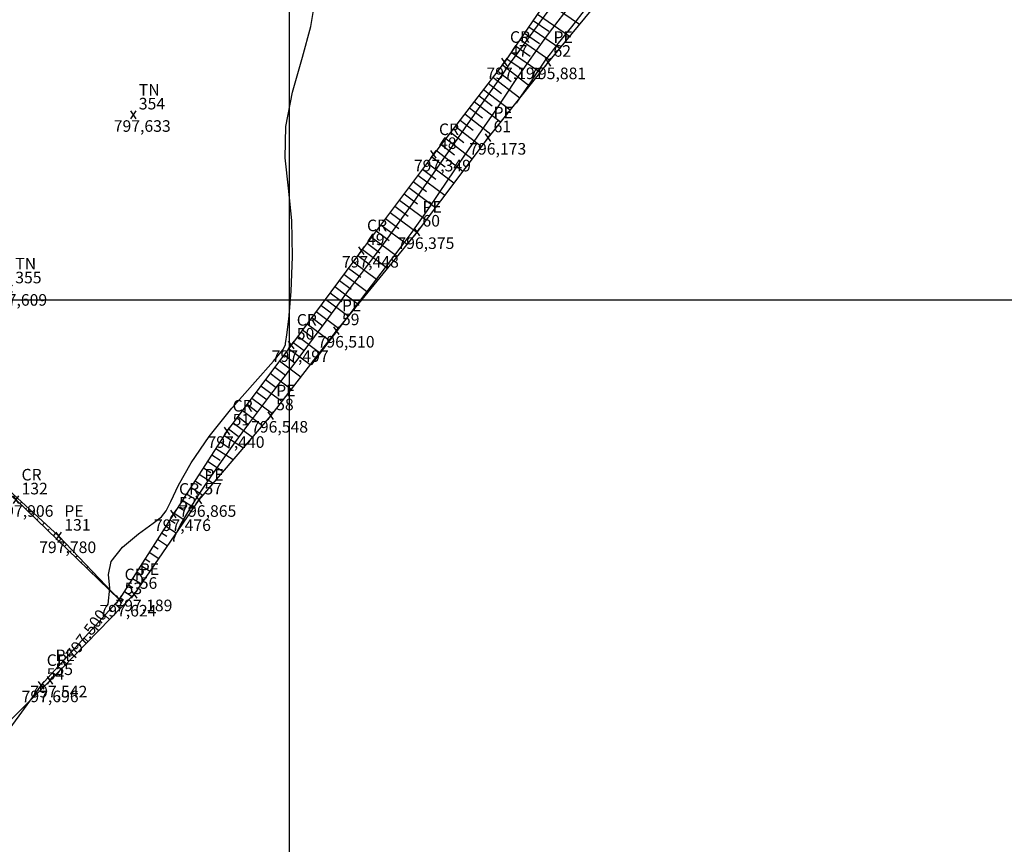
# Model space of a CAD drawing. Units: feet. Extents: x 412787 to 413189, y 7539159 to 7539476.
# Drawn here: x 413033 to 413096, y 7539265 to 7539318 of the extents above; entities that cross this region are included whole.
import ezdxf

# ---------------------------------------------------------------- set-up
doc = ezdxf.new("R2010")
doc.units = ezdxf.units.FT
doc.header["$MEASUREMENT"] = 0
doc.linetypes.add('CONTINUO', pattern=[0])
for name, color, linetype in [('_CR', 1, 'CONTINUO'), ('_PE', 2, 'CONTINUO'), ('_TN', 7, 'CONTINUO'), ('CR', 1, 'CONTINUO'), ('CurvasTG', 7, 'CONTINUO'), ('P01', 1, 'Continuous'), ('PE', 2, 'CONTINUO')]:
    doc.layers.add(name, color=color, linetype=linetype)
doc.styles.add('SIMPLEX', font='simplex', dxfattribs={"height": 0.2})

# ---------------------------------------------------------------- blocks, each defined once
blk = doc.blocks.new('SIMB_XIS')
at = {"color": 0, "linetype": 'Continuous', "flags": 128}
for points in [[(-0.175, -0.25), (0.175, 0.25)], [(0.175, -0.25), (-0.175, 0.25)]]:
    blk.add_lwpolyline(points, dxfattribs=at)
for tag in ['cota:', 'desc:', 'pto:']:
    blk.add_attdef(tag, (0, 0), '', height=1)
blk = doc.blocks.new('54557E6E93A405718D0B4')
at = {"layer": 'PE', "color": 7, "linetype": 'CONTINUO', "flags": 128}
for points in [[(-25.399, -28.217), (-23.248, -29.69)], [(-25.964, -29.042), (-23.886, -30.465)], [(-26.529, -29.867), (-24.524, -31.241)], [(-26.246, -29.455), (-25.226, -30.154)], [(-26.812, -30.28), (-25.827, -30.954)], [(-27.377, -31.105), (-26.426, -31.756)], [(-27.094, -30.692), (-25.161, -32.016)], [(-27.659, -31.517), (-25.787, -32.799)], [(-28.235, -32.335), (-26.487, -33.68)], [(-27.942, -31.93), (-27.02, -32.561)], [(-28.844, -33.127), (-27.109, -34.463)], [(-28.54, -32.731), (-27.669, -33.401)], [(-29.149, -33.523), (-28.285, -34.189)], [(-29.759, -34.316), (-28.9, -34.977)], [(-29.454, -33.92), (-27.731, -35.246)], [(-30.064, -34.712), (-28.353, -36.029)], [(-30.674, -35.505), (-28.975, -36.812)], [(-30.369, -35.108), (-29.516, -35.765)], [(-31.284, -36.297), (-29.583, -37.606)], [(-30.979, -35.901), (-30.13, -36.554)], [(-31.589, -36.693), (-30.736, -37.35)], [(-32.199, -37.486), (-31.342, -38.145)], [(-31.894, -37.09), (-30.185, -38.405)], [(-32.504, -37.882), (-30.787, -39.204)], [(-33.106, -38.68), (-31.371, -39.979)], [(-32.807, -38.28), (-31.939, -38.93)], [(-33.706, -39.481), (-31.973, -40.778)], [(-33.406, -39.08), (-32.539, -39.729)], [(-34.006, -39.881), (-33.14, -40.529)], [(-34.605, -40.681), (-33.741, -41.328)], [(-34.305, -40.281), (-32.575, -41.576)], [(-34.905, -41.081), (-33.177, -42.375)], [(-35.504, -41.882), (-33.78, -43.173)], [(-35.204, -41.482), (-34.341, -42.128)], [(-36.104, -42.682), (-34.413, -43.948)], [(-35.804, -42.282), (-34.95, -42.921)], [(-36.403, -43.082), (-35.567, -43.709)], [(-37.003, -43.883), (-36.183, -44.497)], [(-36.703, -43.483), (-35.046, -44.723)], [(-37.302, -44.283), (-35.68, -45.498)], [(-37.899, -45.085), (-36.309, -46.269)], [(-37.601, -44.684), (-36.797, -45.283)], [(-38.496, -45.888), (-36.942, -47.044)], [(-38.198, -45.486), (-37.412, -46.071)], [(-38.795, -46.289), (-38.027, -46.86)], [(-39.392, -47.091), (-38.642, -47.649)], [(-39.093, -46.69), (-37.575, -47.819)], [(-39.69, -47.492), (-38.208, -48.595)], [(-40.287, -48.295), (-38.841, -49.37)], [(-39.988, -47.894), (-39.257, -48.438)], [(-40.884, -49.097), (-39.458, -50.158)], [(-40.585, -48.696), (-39.869, -49.229)], [(-41.182, -49.498), (-40.473, -50.026)], [(-41.779, -50.301), (-41.077, -50.823)], [(-41.481, -49.899), (-40.07, -50.949)], [(-42.078, -50.701), (-40.684, -51.743)], [(-42.676, -51.503), (-41.296, -52.534)], [(-42.377, -51.102), (-41.683, -51.62)], [(-42.975, -51.903), (-42.288, -52.416)], [(-43.574, -52.705), (-42.894, -53.212)], [(-43.275, -52.304), (-41.907, -53.325)], [(-44.172, -53.506), (-43.499, -54.009)], [(-43.873, -53.105), (-42.519, -54.116)], [(-44.471, -53.906), (-43.131, -54.907)], [(-45.07, -54.708), (-43.775, -55.675)], [(-44.77, -54.307), (-44.11, -54.8)], [(-45.369, -55.108), (-44.734, -55.582)], [(-45.967, -55.909), (-45.359, -56.364)], [(-45.668, -55.509), (-44.425, -56.437)], [(-46.518, -56.744), (-45.927, -57.125)], [(-46.247, -56.324), (-45.009, -57.122)], [(-46.789, -57.164), (-45.663, -57.89)], [(-47.331, -58.004), (-46.318, -58.658)], [(-47.06, -57.584), (-46.525, -57.929)], [(-47.602, -58.425), (-47.123, -58.733)], [(-48.144, -59.265), (-47.722, -59.537)], [(-47.873, -58.845), (-46.972, -59.425)], [(-48.415, -59.685), (-47.627, -60.193)], [(-48.956, -60.526), (-48.228, -60.996)], [(-48.685, -60.106), (-48.315, -60.344)], [(-49.227, -60.946), (-48.869, -61.177)], [(-49.767, -61.788), (-49.42, -62.009)], [(-49.498, -61.366), (-48.793, -61.821)], [(-50.036, -62.209), (-49.356, -62.642)], [(-50.573, -63.053), (-49.921, -63.468)], [(-50.304, -62.631), (-49.972, -62.843)], [(-50.841, -63.475), (-50.523, -63.678)], [(-51.379, -64.318), (-51.074, -64.512)], [(-51.11, -63.896), (-50.487, -64.293)], [(-51.647, -64.74), (-51.052, -65.119)], [(-52.184, -65.584), (-51.618, -65.944)], [(-51.916, -65.162), (-51.625, -65.347)], [(-52.453, -66.005), (-52.177, -66.181)], [(-52.99, -66.849), (-52.78, -66.983)], [(-52.721, -66.427), (-52.213, -66.751)], [(-53.31, -67.231), (-52.977, -67.533)], [(-53.982, -67.972), (-53.677, -68.249)], [(-53.646, -67.602), (-53.487, -67.746)], [(-54.655, -68.712), (-54.377, -68.964)], [(-54.318, -68.342), (-54.173, -68.474)], [(-55.327, -69.452), (-55.076, -69.68)], [(-54.991, -69.082), (-54.859, -69.202)], [(-55.664, -69.822), (-55.545, -69.93)], [(-56.336, -70.562), (-56.231, -70.657)], [(-56, -70.192), (-55.776, -70.395)], [(-57.009, -71.302), (-56.917, -71.385)], [(-56.672, -70.932), (-56.476, -71.111)], [(-57.681, -72.042), (-57.603, -72.113)], [(-57.345, -71.672), (-57.175, -71.826)], [(-58.017, -72.412), (-57.879, -72.538)], [(-58.617, -73.211), (-58.58, -73.239)], [(-58.322, -72.807), (-58.272, -72.844)], [(-59.207, -74.019), (-59.295, -73.955)], [(-58.912, -73.615), (-58.925, -73.606)]]:
    blk.add_lwpolyline(points, dxfattribs=at)
blk = doc.blocks.new('95D6DB253BF44A218D0B4')
at = {"layer": 'PE', "color": 7, "linetype": 'CONTINUO', "flags": 128}
for points in [[(105.921, -108.377), (106.02, -108.274)], [(106.28, -108.725), (106.335, -108.668)], [(106.639, -109.073), (106.759, -108.95)], [(106.999, -109.42), (107.063, -109.354)], [(107.358, -109.768), (107.497, -109.625)], [(107.717, -110.116), (107.792, -110.039)], [(108.077, -110.464), (108.235, -110.3)], [(108.436, -110.811), (108.514, -110.73)], [(108.795, -111.159), (108.937, -111.012)], [(109.154, -111.507), (109.218, -111.441)], [(109.514, -111.855), (109.627, -111.737)], [(109.873, -112.202), (109.922, -112.151)], [(110.232, -112.55), (110.317, -112.463)], [(110.591, -112.898), (110.626, -112.862)], [(110.951, -113.246), (111.006, -113.188)], [(111.31, -113.593), (111.331, -113.572)], [(111.669, -113.941), (111.696, -113.913)], [(112.028, -114.289), (112.035, -114.282)]]:
    blk.add_lwpolyline(points, dxfattribs=at)

msp = doc.modelspace()

# ---------------------------------------------------------------- linework, layer by layer
at = {"layer": 'CR', "linetype": 'CONTINUO', "flags": 128}
for points in [[(412926.657, 7539395.195), (412925.756, 7539388.269), (412926.773, 7539382.804), (412930.806, 7539375.745), (412936.705, 7539369.902), (412942.806, 7539364.324), (412949.482, 7539358.168), (412955.997, 7539352.403), (412963.238, 7539346.024), (412965.585, 7539344.862), (412972.573, 7539338.752), (412978.833, 7539333.991), (412984.701, 7539329.48), (412990.152, 7539323.962), (412996.055, 7539318.886), (413002.693, 7539313.065), (413008.677, 7539307.276), (413016.5, 7539300.762), (413023.723, 7539294.609), (413032.32, 7539287.066), (413038.993, 7539280.608)], [(413092.049, 7539347.56), (413087.61, 7539343.001), (413082.801, 7539337.953), (413077.886, 7539332.783), (413072.993, 7539327.054), (413068.058, 7539321.398), (413063.955, 7539315.408), (413059.357, 7539309.433), (413054.694, 7539303.207), (413050.146, 7539297.092), (413045.991, 7539291.529), (413042.519, 7539286.145), (413038.993, 7539280.608), (413033.95, 7539275.058), (413016.572, 7539251.277), (413009.631, 7539243.166), (413001.8, 7539233.726), (412994.85, 7539224.243), (412987.022, 7539214.569), (412979.462, 7539206.653), (412972.779, 7539197.631), (412965.392, 7539188.969), (412958.119, 7539179.652), (412950.859, 7539170.182), (412944.16, 7539161.845), (412935.022, 7539160.346), (412928.81, 7539162.644)]]:
    msp.add_lwpolyline(points, dxfattribs=at)
at = {"layer": 'CurvasTG', "color": 54, "linetype": 'CONTINUO', "flags": 128}
for points, elevation in [([(413042.583, 7539284.363), (413042.528, 7539284.434), (413042.547, 7539284.573), (413042.674, 7539284.88), (413042.95, 7539285.397), (413043.319, 7539286.037), (413043.701, 7539286.678), (413044.047, 7539287.24), (413044.423, 7539287.82), (413044.926, 7539288.555), (413045.617, 7539289.538), (413046.429, 7539290.671), (413047.261, 7539291.812), (413048.035, 7539292.849), (413048.759, 7539293.803), (413049.465, 7539294.726), (413050.177, 7539295.661), (413050.902, 7539296.622), (413051.64, 7539297.612), (413052.392, 7539298.632), (413053.152, 7539299.668), (413053.915, 7539300.7), (413054.679, 7539301.721), (413055.46, 7539302.762), (413056.277, 7539303.866), (413057.136, 7539305.052), (413057.983, 7539306.241), (413058.749, 7539307.332), (413059.396, 7539308.267), (413060.015, 7539309.165), (413060.726, 7539310.191), (413061.601, 7539311.439), (413062.516, 7539312.74), (413063.299, 7539313.855), (413063.841, 7539314.632), (413064.283, 7539315.266), (413064.833, 7539316.038), (413065.627, 7539317.14), (413066.536, 7539318.389), (413067.362, 7539319.515), (413067.976, 7539320.334), (413068.519, 7539321.028), (413069.203, 7539321.869), (413070.159, 7539323.033), (413071.221, 7539324.324), (413072.142, 7539325.45), (413072.756, 7539326.212), (413073.198, 7539326.784), (413073.683, 7539327.432), (413074.357, 7539328.35), (413075.105, 7539329.441), (413075.744, 7539330.536), (413076.143, 7539331.515), (413076.371, 7539332.467), (413076.55, 7539333.531), (413076.769, 7539334.785), (413076.993, 7539336.062), (413077.154, 7539337.131), (413077.183, 7539337.855), (413076.998, 7539338.461), (413076.513, 7539339.269), (413075.701, 7539340.485), (413074.762, 7539341.861), (413073.957, 7539343.035), (413073.476, 7539343.74), (413073.242, 7539344.094), (413073.108, 7539344.31), (413072.959, 7539344.554), (413072.809, 7539344.811), (413072.703, 7539345.02), (413072.674, 7539345.151), (413072.718, 7539345.299), (413072.819, 7539345.591), (413072.958, 7539346.178), (413073.098, 7539347.31), (413073.198, 7539349.263), (413073.265, 7539352.147), (413073.497, 7539355.42), (413074.138, 7539358.377), (413075.334, 7539360.48), (413076.844, 7539361.87), (413078.327, 7539362.859), (413079.531, 7539363.699), (413080.551, 7539364.408), (413081.57, 7539364.947), (413082.696, 7539365.347), (413083.739, 7539365.927), (413084.432, 7539367.075), (413084.604, 7539369.026), (413084.451, 7539371.382), (413084.264, 7539373.589), (413084.257, 7539375.221), (413084.344, 7539376.353), (413084.362, 7539377.191), (413084.196, 7539377.899), (413083.916, 7539378.486), (413083.638, 7539378.919), (413083.432, 7539379.208), (413083.169, 7539379.525), (413082.673, 7539380.082), (413081.838, 7539381.008), (413080.835, 7539382.092), (413079.904, 7539383.038), (413079.203, 7539383.643), (413078.549, 7539384.078), (413077.676, 7539384.604), (413076.407, 7539385.397), (413074.917, 7539386.298), (413073.471, 7539387.061), (413072.269, 7539387.517), (413071.247, 7539387.807), (413070.278, 7539388.148), (413069.26, 7539388.705), (413068.208, 7539389.43), (413067.165, 7539390.224), (413066.155, 7539391.017), (413065.115, 7539391.862), (413063.966, 7539392.841), (413062.612, 7539393.996), (413060.9, 7539395.21), (413058.663, 7539396.323), (413055.859, 7539397.226), (413052.947, 7539397.99), (413050.513, 7539398.739), (413048.978, 7539399.544), (413048.104, 7539400.281), (413047.49, 7539400.779), (413046.823, 7539400.922), (413046.147, 7539400.821), (413045.593, 7539400.646), (413045.255, 7539400.533), (413045.068, 7539400.494), (413044.927, 7539400.507), (413044.727, 7539400.573), (413044.354, 7539400.773), (413043.695, 7539401.208), (413042.692, 7539401.934), (413041.504, 7539402.831), (413040.348, 7539403.73), (413039.381, 7539404.507), (413038.535, 7539405.198), (413037.68, 7539405.881), (413036.716, 7539406.62), (413035.644, 7539407.422), (413034.489, 7539408.282), (413033.279, 7539409.192), (413032.032, 7539410.14), (413030.77, 7539411.109), (413029.51, 7539412.085), (413028.256, 7539413.057), (413027.013, 7539414.013), (413025.781, 7539414.945), (413024.56, 7539415.863), (413023.346, 7539416.777), (413022.13, 7539417.703), (413020.884, 7539418.664), (413019.572, 7539419.688), (413018.182, 7539420.784), (413016.802, 7539421.883), (413015.54, 7539422.894), (413014.46, 7539423.768), (413013.44, 7539424.606), (413012.31, 7539425.544), (413010.966, 7539426.67), (413009.552, 7539427.86), (413008.276, 7539428.94), (413007.269, 7539429.8), (413006.36, 7539430.583), (413005.304, 7539431.498), (413003.937, 7539432.684), (413002.429, 7539434), (413001.037, 7539435.236), (412999.943, 7539436.238), (412999.044, 7539437.087), (412998.166, 7539437.918), (412997.115, 7539438.877), (412995.632, 7539440.152), (412993.436, 7539441.937), (412990.397, 7539444.287), (412986.975, 7539446.681), (412983.779, 7539448.459), (412981.255, 7539449.204), (412979.206, 7539449.484), (412977.273, 7539450.112), (412975.207, 7539451.649), (412973.199, 7539453.664), (412971.553, 7539455.473), (412970.488, 7539456.553), (412969.903, 7539457.026), (412969.615, 7539457.173), (412969.405, 7539457.248), (412968.911, 7539457.394), (412967.737, 7539457.725), (412965.667, 7539458.304), (412963.214, 7539458.989), (412961.072, 7539459.586), (412959.734, 7539459.957), (412958.884, 7539460.186), (412958.004, 7539460.412), (412956.716, 7539460.716), (412955.207, 7539460.942), (412953.805, 7539460.874), (412952.748, 7539460.381), (412951.913, 7539459.653), (412951.086, 7539458.963), (412950.009, 7539458.428), (412948.242, 7539457.54), (412945.298, 7539455.635), (412940.944, 7539452.273), (412935.958, 7539447.912), (412931.369, 7539443.237), (412927.993, 7539438.872), (412925.781, 7539435.202), (412924.468, 7539432.557), (412923.798, 7539431.131), (412923.551, 7539430.606), (412923.516, 7539430.531)], 797), ([(413064.725, 7539312.751), (413064.909, 7539313.013), (413065.081, 7539313.262), (413065.334, 7539313.634), (413065.669, 7539314.133), (413066.032, 7539314.675), (413066.356, 7539315.156), (413066.611, 7539315.524), (413066.924, 7539315.943), (413067.457, 7539316.626), (413068.306, 7539317.702), (413069.293, 7539318.948), (413070.171, 7539320.053), (413070.773, 7539320.807), (413071.245, 7539321.408), (413071.813, 7539322.152), (413072.633, 7539323.244), (413073.578, 7539324.511), (413074.453, 7539325.687), (413075.121, 7539326.585), (413075.681, 7539327.342), (413076.293, 7539328.175), (413077.072, 7539329.24), (413077.953, 7539330.439), (413078.83, 7539331.615), (413079.621, 7539332.649), (413080.353, 7539333.581), (413081.078, 7539334.49), (413081.843, 7539335.443), (413082.663, 7539336.459), (413083.548, 7539337.54), (413084.491, 7539338.673), (413085.422, 7539339.778), (413086.257, 7539340.754), (413086.933, 7539341.528), (413087.468, 7539342.133), (413087.902, 7539342.63), (413088.264, 7539343.09), (413088.533, 7539343.627), (413088.68, 7539344.369), (413088.69, 7539345.375), (413088.621, 7539346.448), (413088.545, 7539347.327), (413088.52, 7539347.818), (413088.533, 7539348.011), (413088.553, 7539348.067), (413088.558, 7539348.118), (413088.543, 7539348.184), (413088.51, 7539348.26), (413088.446, 7539348.367), (413088.274, 7539348.635), (413087.898, 7539349.224), (413087.282, 7539350.245), (413086.623, 7539351.62), (413086.175, 7539353.222), (413086.112, 7539354.917), (413086.289, 7539356.541), (413086.48, 7539357.922), (413086.516, 7539358.935), (413086.442, 7539359.636), (413086.36, 7539360.129), (413086.357, 7539360.515), (413086.474, 7539360.884), (413086.737, 7539361.325), (413087.152, 7539361.898), (413087.648, 7539362.559), (413088.134, 7539363.238), (413088.538, 7539363.886), (413088.877, 7539364.549), (413089.186, 7539365.294), (413089.493, 7539366.158), (413089.776, 7539367.057), (413090.008, 7539367.876), (413090.167, 7539368.527), (413090.265, 7539369.027), (413090.324, 7539369.42), (413090.363, 7539369.747), (413090.389, 7539370.043), (413090.408, 7539370.337), (413090.413, 7539370.666), (413090.356, 7539371.081), (413090.177, 7539371.641), (413089.842, 7539372.373), (413089.413, 7539373.192), (413088.977, 7539373.983), (413088.599, 7539374.662), (413088.251, 7539375.269), (413087.884, 7539375.877), (413087.457, 7539376.544), (413086.957, 7539377.276), (413086.378, 7539378.066), (413085.721, 7539378.907), (413085, 7539379.784), (413084.236, 7539380.681), (413083.447, 7539381.583), (413082.648, 7539382.486), (413081.85, 7539383.389), (413081.054, 7539384.299), (413080.202, 7539385.247), (413079.224, 7539386.273), (413078.088, 7539387.392), (413076.903, 7539388.522), (413075.817, 7539389.554), (413074.935, 7539390.416), (413074.197, 7539391.174), (413073.503, 7539391.93), (413072.779, 7539392.756), (413072.056, 7539393.6), (413071.393, 7539394.377), (413070.829, 7539395.032), (413070.323, 7539395.621), (413069.815, 7539396.229), (413069.25, 7539396.93), (413068.592, 7539397.766), (413067.811, 7539398.772), (413066.893, 7539399.955), (413065.902, 7539401.225), (413064.919, 7539402.467), (413064.011, 7539403.588), (413063.188, 7539404.585), (413062.446, 7539405.475), (413061.776, 7539406.276), (413061.155, 7539407.006), (413060.557, 7539407.683), (413059.965, 7539408.314), (413059.412, 7539408.872), (413058.944, 7539409.321), (413058.593, 7539409.633), (413058.336, 7539409.828), (413058.14, 7539409.934), (413057.972, 7539409.977), (413057.804, 7539409.979), (413057.613, 7539409.957), (413057.38, 7539409.925), (413057.118, 7539409.872), (413056.845, 7539409.779), (413056.57, 7539409.628), (413056.251, 7539409.392), (413055.836, 7539409.042), (413055.288, 7539408.562), (413054.642, 7539407.991), (413053.948, 7539407.384), (413053.249, 7539406.783), (413052.55, 7539406.2), (413051.848, 7539405.635), (413051.139, 7539405.097), (413050.416, 7539404.612), (413049.671, 7539404.215), (413048.915, 7539403.93), (413048.228, 7539403.744), (413047.709, 7539403.634), (413047.427, 7539403.577), (413047.323, 7539403.557), (413047.308, 7539403.554)], 796), ([(413044.965, 7539402.002), (413046.611, 7539402.342), (413047.841, 7539402.676), (413049.195, 7539403.186), (413050.509, 7539403.88), (413051.668, 7539404.634), (413052.571, 7539405.289), (413053.16, 7539405.737), (413053.567, 7539406.067), (413053.969, 7539406.416), (413054.502, 7539406.881), (413055.145, 7539407.392), (413055.834, 7539407.84), (413056.512, 7539408.139), (413057.144, 7539408.304), (413057.694, 7539408.372), (413058.146, 7539408.372), (413058.536, 7539408.29), (413058.913, 7539408.104), (413059.313, 7539407.803), (413059.708, 7539407.441), (413060.058, 7539407.085), (413060.351, 7539406.766), (413060.694, 7539406.366), (413061.226, 7539405.732), (413062.031, 7539404.771), (413062.975, 7539403.639), (413063.873, 7539402.552), (413064.596, 7539401.659), (413065.248, 7539400.832), (413065.996, 7539399.872), (413066.954, 7539398.643), (413068.043, 7539397.263), (413069.137, 7539395.907), (413070.125, 7539394.725), (413070.975, 7539393.739), (413071.671, 7539392.942), (413072.228, 7539392.302), (413072.783, 7539391.677), (413073.501, 7539390.9), (413074.488, 7539389.864), (413075.619, 7539388.7), (413076.709, 7539387.602), (413077.608, 7539386.717), (413078.325, 7539386.024), (413078.902, 7539385.455), (413079.396, 7539384.935), (413079.918, 7539384.355), (413080.59, 7539383.595), (413081.486, 7539382.591), (413082.476, 7539381.483), (413083.379, 7539380.465), (413084.067, 7539379.672), (413084.613, 7539379.001), (413085.143, 7539378.291), (413085.743, 7539377.435), (413086.348, 7539376.54), (413086.857, 7539375.766), (413087.207, 7539375.214), (413087.493, 7539374.728), (413087.847, 7539374.094), (413088.358, 7539373.175), (413088.922, 7539372.15), (413089.388, 7539371.278), (413089.646, 7539370.75), (413089.739, 7539370.5), (413089.749, 7539370.392), (413089.742, 7539370.303), (413089.725, 7539370.161), (413089.686, 7539369.9), (413089.619, 7539369.483), (413089.527, 7539368.965), (413089.416, 7539368.424), (413089.287, 7539367.913), (413089.107, 7539367.377), (413088.838, 7539366.732), (413088.458, 7539365.928), (413088.001, 7539365.048), (413087.515, 7539364.204), (413087.041, 7539363.488), (413086.585, 7539362.894), (413086.145, 7539362.393), (413085.7, 7539361.894), (413085.145, 7539361.061), (413084.357, 7539359.492), (413083.277, 7539356.989), (413082.111, 7539354.141), (413081.132, 7539351.742), (413080.544, 7539350.377), (413080.275, 7539349.829), (413080.182, 7539349.676), (413080.152, 7539349.563), (413080.177, 7539349.399), (413080.279, 7539349.158), (413080.48, 7539348.807), (413080.811, 7539348.276), (413081.308, 7539347.488), (413081.973, 7539346.42), (413082.681, 7539345.273), (413083.273, 7539344.304), (413083.626, 7539343.674), (413083.756, 7539343.161), (413083.71, 7539342.448), (413083.541, 7539341.33), (413083.316, 7539340.047), (413083.105, 7539338.955), (413082.962, 7539338.317), (413082.879, 7539338.046), (413082.833, 7539337.966), (413082.777, 7539337.897), (413082.568, 7539337.636), (413082.043, 7539336.979), (413081.108, 7539335.807), (413079.964, 7539334.368), (413078.886, 7539333), (413078.074, 7539331.946), (413077.427, 7539331.084), (413076.772, 7539330.198), (413075.98, 7539329.13), (413075.101, 7539327.947), (413074.229, 7539326.775), (413073.436, 7539325.711), (413072.7, 7539324.736), (413071.978, 7539323.801), (413071.233, 7539322.866), (413070.466, 7539321.92), (413069.687, 7539320.961), (413068.906, 7539319.988), (413068.141, 7539319.018), (413067.409, 7539318.07), (413066.722, 7539317.154), (413066.058, 7539316.24), (413065.388, 7539315.287), (413064.694, 7539314.274), (413064.011, 7539313.261), (413063.38, 7539312.329), (413062.822, 7539311.515), (413062.25, 7539310.687), (413061.549, 7539309.668), (413060.659, 7539308.36), (413059.717, 7539306.971), (413058.912, 7539305.784), (413058.36, 7539304.978), (413057.881, 7539304.312), (413057.226, 7539303.438), (413056.223, 7539302.119), (413055.024, 7539300.544), (413053.858, 7539299.013), (413052.916, 7539297.772), (413052.226, 7539296.859), (413051.774, 7539296.259), (413051.537, 7539295.944), (413051.45, 7539295.828), (413051.437, 7539295.811)], 796.5)]:
    msp.add_lwpolyline(points, dxfattribs=dict(at, elevation=elevation))
at = {"layer": 'CurvasTG', "color": 2, "linetype": 'CONTINUO', "elevation": 797.5, "flags": 128}
for points in [[(413038.167, 7539280.147), (413038.278, 7539280.299), (413038.394, 7539281.333), (413038.306, 7539282.218), (413038.47, 7539283.078), (413039.203, 7539283.991), (413040.243, 7539284.86), (413041.186, 7539285.544), (413041.735, 7539285.971), (413042.034, 7539286.351), (413042.332, 7539286.962), (413042.846, 7539288.017), (413043.657, 7539289.46), (413044.812, 7539291.171), (413046.291, 7539293.003), (413047.803, 7539294.714), (413048.99, 7539296.036), (413049.595, 7539296.785), (413049.768, 7539297.099), (413049.76, 7539297.2), (413049.777, 7539297.319), (413049.853, 7539297.74), (413049.977, 7539298.759), (413050.125, 7539300.553), (413050.222, 7539302.825), (413050.177, 7539305.16), (413049.957, 7539307.248), (413049.747, 7539309.2), (413049.787, 7539311.229), (413050.229, 7539313.468), (413050.867, 7539315.72), (413051.408, 7539317.708), (413051.668, 7539319.273), (413051.904, 7539320.749), (413052.485, 7539322.589), (413053.644, 7539325.064), (413055.076, 7539327.706), (413056.343, 7539329.865), (413057.109, 7539331.064), (413057.456, 7539331.523), (413057.57, 7539331.637), (413057.61, 7539331.731), (413057.622, 7539331.852), (413057.629, 7539331.977), (413057.648, 7539332.09), (413057.681, 7539332.199), (413057.726, 7539332.316), (413057.78, 7539332.45), (413057.837, 7539332.6), (413057.89, 7539332.758), (413057.904, 7539332.983), (413057.739, 7539333.595), (413057.229, 7539334.979), (413056.331, 7539337.349), (413055.493, 7539340.237), (413055.289, 7539343.004), (413056.075, 7539345.159), (413057.34, 7539346.809), (413058.357, 7539348.21), (413058.589, 7539349.547), (413058.265, 7539350.74), (413057.801, 7539351.636), (413057.531, 7539352.136), (413057.445, 7539352.339), (413057.447, 7539352.392), (413057.471, 7539352.42), (413057.564, 7539352.446), (413057.802, 7539352.468), (413058.228, 7539352.51), (413058.761, 7539352.689), (413059.285, 7539353.151), (413059.685, 7539353.962), (413059.847, 7539354.884), (413059.652, 7539355.605), (413059.049, 7539355.901), (413058.245, 7539355.915), (413057.512, 7539355.88), (413057.019, 7539356.012), (413056.528, 7539356.465), (413055.699, 7539357.376), (413054.299, 7539358.827), (413052.528, 7539360.68), (413050.693, 7539362.739), (413049.046, 7539364.816), (413047.62, 7539366.736), (413046.395, 7539368.332), (413045.341, 7539369.523), (413044.405, 7539370.592), (413043.524, 7539371.908), (413042.642, 7539373.735), (413041.725, 7539375.914), (413040.743, 7539378.178), (413039.676, 7539380.304), (413038.54, 7539382.249), (413037.36, 7539384.013), (413036.149, 7539385.602), (413034.868, 7539387.042), (413033.465, 7539388.363), (413031.894, 7539389.598), (413030.124, 7539390.785), (413028.132, 7539391.963), (413025.952, 7539393.156), (413023.854, 7539394.33), (413022.166, 7539395.433), (413021.109, 7539396.424), (413020.473, 7539397.289), (413019.941, 7539398.025), (413019.216, 7539398.643), (413018.095, 7539399.237), (413016.394, 7539399.917), (413014.054, 7539400.747), (413011.509, 7539401.597), (413009.314, 7539402.291), (413007.839, 7539402.747), (413006.698, 7539403.261), (413005.317, 7539404.225), (413003.31, 7539405.873), (413001.044, 7539407.805), (412999.07, 7539409.462), (412997.784, 7539410.429), (412996.95, 7539410.858), (412996.174, 7539411.044), (412995.131, 7539411.256), (412993.78, 7539411.663), (412992.15, 7539412.408), (412990.313, 7539413.556), (412988.521, 7539414.86), (412987.071, 7539415.993), (412986.135, 7539416.746), (412985.388, 7539417.376), (412984.38, 7539418.253), (412982.818, 7539419.618), (412981.036, 7539421.173), (412979.525, 7539422.488), (412978.654, 7539423.242), (412978.297, 7539423.545), (412978.205, 7539423.616), (412978.162, 7539423.643), (412978.1, 7539423.681), (412977.981, 7539423.754), (412977.782, 7539423.877), (412977.515, 7539424.029), (412977.206, 7539424.18), (412976.874, 7539424.297), (412976.53, 7539424.348), (412976.183, 7539424.298), (412975.844, 7539424.132), (412975.545, 7539423.912), (412975.322, 7539423.716), (412975.2, 7539423.606), (412975.151, 7539423.563), (412975.136, 7539423.551), (412975.116, 7539423.531), (412975.05, 7539423.46), (412974.894, 7539423.292), (412974.579, 7539422.986), (412973.911, 7539422.514), (412972.667, 7539421.851), (412970.756, 7539421.003), (412968.604, 7539420.094), (412966.767, 7539419.282), (412965.414, 7539418.663), (412963.175, 7539418.109), (412958.291, 7539417.434), (412949.784, 7539416.517), (412939.786, 7539415.499), (412931.209, 7539414.583), (412926.241, 7539413.924), (412924.191, 7539413.479), (412923.647, 7539413.153), (412923.428, 7539412.87), (412923.284, 7539412.631), (412923.199, 7539412.46), (412923.155, 7539412.367), (412923.139, 7539412.333), (412923.137, 7539412.328)], [(413035.169, 7539276.036), (413035.28, 7539276.188)]]:
    msp.add_lwpolyline(points, dxfattribs=at)
at = {"layer": 'P01'}
for p, q in [((413050, 7539475.857), (413050, 7539212.129)), ((413189.237, 7539300), (412786.916, 7539300))]:
    msp.add_line(p, q, dxfattribs=at)
at = {"layer": 'PE', "linetype": 'CONTINUO', "flags": 128}
for points in [[(412926.657, 7539395.195), (412923.111, 7539411.065), (412926.408, 7539399.683), (412927.264, 7539395.41), (412927.076, 7539389.934), (412928.161, 7539385.837), (412929.903, 7539381.936), (412932.936, 7539377.809), (412937.635, 7539373.001), (412943.895, 7539367.469), (412950.447, 7539361.48), (412957.722, 7539355.218), (412964.395, 7539349.193), (412971.7, 7539343.462), (412979.139, 7539337.225), (412986.571, 7539330.826), (412992.903, 7539324.642), (412999.26, 7539318.295), (413005.178, 7539311.86), (413011.135, 7539306.102), (413017.378, 7539301.407), (413024.119, 7539295.365), (413029.943, 7539289.421), (413035.087, 7539284.716), (413038.993, 7539280.608)], [(413092.049, 7539347.56), (413092.239, 7539346.11), (413088.835, 7539342.048), (413084.129, 7539336.873), (413079.524, 7539331.465), (413075.326, 7539326.013), (413071.076, 7539320.637), (413066.773, 7539315.404), (413062.892, 7539310.518), (413058.287, 7539304.409), (413053.071, 7539298.023), (413048.811, 7539292.515), (413044.163, 7539287.063), (413039.975, 7539280.951), (413034.516, 7539275.368), (413028.105, 7539268.955), (413019.194, 7539264.576), (413009.887, 7539256.771), (413000.849, 7539248.82), (412991.316, 7539236.612), (412982.821, 7539221.858), (412982.905, 7539219.311), (412975.649, 7539209.203), (412967.522, 7539199.434), (412959.694, 7539189.512), (412951.836, 7539179.053), (412945.017, 7539169.726), (412939.033, 7539163.996), (412935.265, 7539160.682), (412929.069, 7539162.787), (412928.81, 7539162.644)]]:
    msp.add_lwpolyline(points, dxfattribs=at)

# ---------------------------------------------------------------- block references
at = {"layer": '_CR', "color": 3}
ref = msp.add_blockref('SIMB_XIS', (413063.955, 7539315.408), dxfattribs=at)
ref.add_attrib('PONTO', '47', (413064.305, 7539315.758, 797.191), dxfattribs={"layer": '0', "color": 1, "height": 0.75, "style": 'SIMPLEX'})
ref.add_attrib('DESC', 'CR', (413064.305, 7539316.658, 797.191), dxfattribs={"layer": '0', "color": 4, "height": 0.75, "style": 'SIMPLEX'})
ref.add_attrib('COTA', '797,191', (413062.78, 7539314.308, 797.191), dxfattribs={"layer": '0', "color": 2, "height": 0.75, "style": 'SIMPLEX'})
ref = msp.add_blockref('SIMB_XIS', (413059.357, 7539309.433), dxfattribs=at)
ref.add_attrib('PONTO', '48', (413059.707, 7539309.783, 797.349), dxfattribs={"layer": '0', "color": 1, "height": 0.75, "style": 'SIMPLEX'})
ref.add_attrib('DESC', 'CR', (413059.707, 7539310.683, 797.349), dxfattribs={"layer": '0', "color": 4, "height": 0.75, "style": 'SIMPLEX'})
ref.add_attrib('COTA', '797,349', (413058.082, 7539308.333, 797.349), dxfattribs={"layer": '0', "color": 2, "height": 0.75, "style": 'SIMPLEX'})
ref = msp.add_blockref('SIMB_XIS', (413054.694, 7539303.207), dxfattribs=at)
ref.add_attrib('PONTO', '49', (413055.044, 7539303.557, 797.448), dxfattribs={"layer": '0', "color": 1, "height": 0.75, "style": 'SIMPLEX'})
ref.add_attrib('DESC', 'CR', (413055.044, 7539304.457, 797.448), dxfattribs={"layer": '0', "color": 4, "height": 0.75, "style": 'SIMPLEX'})
ref.add_attrib('COTA', '797,448', (413053.419, 7539302.107, 797.448), dxfattribs={"layer": '0', "color": 2, "height": 0.75, "style": 'SIMPLEX'})
ref = msp.add_blockref('SIMB_XIS', (413050.146, 7539297.092), dxfattribs=at)
ref.add_attrib('PONTO', '50', (413050.496, 7539297.442, 797.497), dxfattribs={"layer": '0', "color": 1, "height": 0.75, "style": 'SIMPLEX'})
ref.add_attrib('DESC', 'CR', (413050.496, 7539298.342, 797.497), dxfattribs={"layer": '0', "color": 4, "height": 0.75, "style": 'SIMPLEX'})
ref.add_attrib('COTA', '797,497', (413048.871, 7539295.992, 797.497), dxfattribs={"layer": '0', "color": 2, "height": 0.75, "style": 'SIMPLEX'})
ref = msp.add_blockref('SIMB_XIS', (413045.991, 7539291.529), dxfattribs=at)
ref.add_attrib('PONTO', '51', (413046.341, 7539291.879, 797.44), dxfattribs={"layer": '0', "color": 1, "height": 0.75, "style": 'SIMPLEX'})
ref.add_attrib('DESC', 'CR', (413046.341, 7539292.779, 797.44), dxfattribs={"layer": '0', "color": 4, "height": 0.75, "style": 'SIMPLEX'})
ref.add_attrib('COTA', '797,440', (413044.716, 7539290.429, 797.44), dxfattribs={"layer": '0', "color": 2, "height": 0.75, "style": 'SIMPLEX'})
ref = msp.add_blockref('SIMB_XIS', (413032.32, 7539287.066), dxfattribs=at)
ref.add_attrib('PONTO', '132', (413032.67, 7539287.416, 797.906), dxfattribs={"layer": '0', "color": 1, "height": 0.75, "style": 'SIMPLEX'})
ref.add_attrib('DESC', 'CR', (413032.67, 7539288.316, 797.906), dxfattribs={"layer": '0', "color": 4, "height": 0.75, "style": 'SIMPLEX'})
ref.add_attrib('COTA', '797,906', (413031.045, 7539285.966, 797.906), dxfattribs={"layer": '0', "color": 2, "height": 0.75, "style": 'SIMPLEX'})
ref = msp.add_blockref('SIMB_XIS', (413042.519, 7539286.145), dxfattribs=at)
ref.add_attrib('PONTO', '52', (413042.869, 7539286.495, 797.476), dxfattribs={"layer": '0', "color": 1, "height": 0.75, "style": 'SIMPLEX'})
ref.add_attrib('DESC', 'CR', (413042.869, 7539287.395, 797.476), dxfattribs={"layer": '0', "color": 4, "height": 0.75, "style": 'SIMPLEX'})
ref.add_attrib('COTA', '797,476', (413041.244, 7539285.045, 797.476), dxfattribs={"layer": '0', "color": 2, "height": 0.75, "style": 'SIMPLEX'})
ref = msp.add_blockref('SIMB_XIS', (413038.993, 7539280.608), dxfattribs=at)
ref.add_attrib('PONTO', '53', (413039.343, 7539280.958, 797.624), dxfattribs={"layer": '0', "color": 1, "height": 0.75, "style": 'SIMPLEX'})
ref.add_attrib('DESC', 'CR', (413039.343, 7539281.858, 797.624), dxfattribs={"layer": '0', "color": 4, "height": 0.75, "style": 'SIMPLEX'})
ref.add_attrib('COTA', '797,624', (413037.718, 7539279.508, 797.624), dxfattribs={"layer": '0', "color": 2, "height": 0.75, "style": 'SIMPLEX'})
ref = msp.add_blockref('SIMB_XIS', (413033.95, 7539275.058), dxfattribs=at)
ref.add_attrib('PONTO', '54', (413034.3, 7539275.408, 797.696), dxfattribs={"layer": '0', "color": 1, "height": 0.75, "style": 'SIMPLEX'})
ref.add_attrib('DESC', 'CR', (413034.3, 7539276.308, 797.696), dxfattribs={"layer": '0', "color": 4, "height": 0.75, "style": 'SIMPLEX'})
ref.add_attrib('COTA', '797,696', (413032.675, 7539273.958, 797.696), dxfattribs={"layer": '0', "color": 2, "height": 0.75, "style": 'SIMPLEX'})
at = {"layer": '_PE', "color": 3}
ref = msp.add_blockref('SIMB_XIS', (413066.773, 7539315.404), dxfattribs=at)
ref.add_attrib('PONTO', '62', (413067.123, 7539315.754, 795.881), dxfattribs={"layer": '0', "color": 1, "height": 0.75, "style": 'SIMPLEX'})
ref.add_attrib('DESC', 'PE', (413067.123, 7539316.654, 795.881), dxfattribs={"layer": '0', "color": 4, "height": 0.75, "style": 'SIMPLEX'})
ref.add_attrib('COTA', '795,881', (413065.548, 7539314.304, 795.881), dxfattribs={"layer": '0', "color": 2, "height": 0.75, "style": 'SIMPLEX'})
ref = msp.add_blockref('SIMB_XIS', (413062.892, 7539310.518), dxfattribs=at)
ref.add_attrib('PONTO', '61', (413063.242, 7539310.868, 796.173), dxfattribs={"layer": '0', "color": 1, "height": 0.75, "style": 'SIMPLEX'})
ref.add_attrib('DESC', 'PE', (413063.242, 7539311.768, 796.173), dxfattribs={"layer": '0', "color": 4, "height": 0.75, "style": 'SIMPLEX'})
ref.add_attrib('COTA', '796,173', (413061.667, 7539309.418, 796.173), dxfattribs={"layer": '0', "color": 2, "height": 0.75, "style": 'SIMPLEX'})
ref = msp.add_blockref('SIMB_XIS', (413058.287, 7539304.409), dxfattribs=at)
ref.add_attrib('PONTO', '60', (413058.637, 7539304.759, 796.375), dxfattribs={"layer": '0', "color": 1, "height": 0.75, "style": 'SIMPLEX'})
ref.add_attrib('DESC', 'PE', (413058.637, 7539305.659, 796.375), dxfattribs={"layer": '0', "color": 4, "height": 0.75, "style": 'SIMPLEX'})
ref.add_attrib('COTA', '796,375', (413057.012, 7539303.309, 796.375), dxfattribs={"layer": '0', "color": 2, "height": 0.75, "style": 'SIMPLEX'})
ref = msp.add_blockref('SIMB_XIS', (413053.071, 7539298.023), dxfattribs=at)
ref.add_attrib('PONTO', '59', (413053.421, 7539298.373, 796.51), dxfattribs={"layer": '0', "color": 1, "height": 0.75, "style": 'SIMPLEX'})
ref.add_attrib('DESC', 'PE', (413053.421, 7539299.273, 796.51), dxfattribs={"layer": '0', "color": 4, "height": 0.75, "style": 'SIMPLEX'})
ref.add_attrib('COTA', '796,510', (413051.846, 7539296.923, 796.51), dxfattribs={"layer": '0', "color": 2, "height": 0.75, "style": 'SIMPLEX'})
ref = msp.add_blockref('SIMB_XIS', (413048.811, 7539292.515), dxfattribs=at)
ref.add_attrib('PONTO', '58', (413049.161, 7539292.865, 796.548), dxfattribs={"layer": '0', "color": 1, "height": 0.75, "style": 'SIMPLEX'})
ref.add_attrib('DESC', 'PE', (413049.161, 7539293.765, 796.548), dxfattribs={"layer": '0', "color": 4, "height": 0.75, "style": 'SIMPLEX'})
ref.add_attrib('COTA', '796,548', (413047.536, 7539291.415, 796.548), dxfattribs={"layer": '0', "color": 2, "height": 0.75, "style": 'SIMPLEX'})
ref = msp.add_blockref('SIMB_XIS', (413044.163, 7539287.063), dxfattribs=at)
ref.add_attrib('PONTO', '57', (413044.513, 7539287.413, 796.865), dxfattribs={"layer": '0', "color": 1, "height": 0.75, "style": 'SIMPLEX'})
ref.add_attrib('DESC', 'PE', (413044.513, 7539288.313, 796.865), dxfattribs={"layer": '0', "color": 4, "height": 0.75, "style": 'SIMPLEX'})
ref.add_attrib('COTA', '796,865', (413042.888, 7539285.963, 796.865), dxfattribs={"layer": '0', "color": 2, "height": 0.75, "style": 'SIMPLEX'})
ref = msp.add_blockref('SIMB_XIS', (413035.087, 7539284.716), dxfattribs=at)
ref.add_attrib('PONTO', '131', (413035.437, 7539285.066, 797.78), dxfattribs={"layer": '0', "color": 1, "height": 0.75, "style": 'SIMPLEX'})
ref.add_attrib('DESC', 'PE', (413035.437, 7539285.966, 797.78), dxfattribs={"layer": '0', "color": 4, "height": 0.75, "style": 'SIMPLEX'})
ref.add_attrib('COTA', '797,780', (413033.812, 7539283.616, 797.78), dxfattribs={"layer": '0', "color": 2, "height": 0.75, "style": 'SIMPLEX'})
ref = msp.add_blockref('SIMB_XIS', (413039.975, 7539280.951), dxfattribs=at)
ref.add_attrib('PONTO', '56', (413040.325, 7539281.301, 797.189), dxfattribs={"layer": '0', "color": 1, "height": 0.75, "style": 'SIMPLEX'})
ref.add_attrib('DESC', 'PE', (413040.325, 7539282.201, 797.189), dxfattribs={"layer": '0', "color": 4, "height": 0.75, "style": 'SIMPLEX'})
ref.add_attrib('COTA', '797,189', (413038.75, 7539279.851, 797.189), dxfattribs={"layer": '0', "color": 2, "height": 0.75, "style": 'SIMPLEX'})
ref = msp.add_blockref('SIMB_XIS', (413034.516, 7539275.368), dxfattribs=at)
ref.add_attrib('PONTO', '55', (413034.866, 7539275.718, 797.542), dxfattribs={"layer": '0', "color": 1, "height": 0.75, "style": 'SIMPLEX'})
ref.add_attrib('DESC', 'PE', (413034.866, 7539276.618, 797.542), dxfattribs={"layer": '0', "color": 4, "height": 0.75, "style": 'SIMPLEX'})
ref.add_attrib('COTA', '797,542', (413033.241, 7539274.268, 797.542), dxfattribs={"layer": '0', "color": 2, "height": 0.75, "style": 'SIMPLEX'})
at = {"layer": '_TN', "color": 3}
ref = msp.add_blockref('SIMB_XIS', (413039.916, 7539311.994), dxfattribs=at)
ref.add_attrib('PONTO', '354', (413040.266, 7539312.344, 797.633), dxfattribs={"layer": '0', "color": 1, "height": 0.75, "style": 'SIMPLEX'})
ref.add_attrib('DESC', 'TN', (413040.266, 7539313.244, 797.633), dxfattribs={"layer": '0', "color": 4, "height": 0.75, "style": 'SIMPLEX'})
ref.add_attrib('COTA', '797,633', (413038.641, 7539310.894, 797.633), dxfattribs={"layer": '0', "color": 2, "height": 0.75, "style": 'SIMPLEX'})
ref = msp.add_blockref('SIMB_XIS', (413031.912, 7539300.734), dxfattribs=at)
ref.add_attrib('PONTO', '355', (413032.262, 7539301.084, 797.609), dxfattribs={"layer": '0', "color": 1, "height": 0.75, "style": 'SIMPLEX'})
ref.add_attrib('DESC', 'TN', (413032.262, 7539301.984, 797.609), dxfattribs={"layer": '0', "color": 4, "height": 0.75, "style": 'SIMPLEX'})
ref.add_attrib('COTA', '797,609', (413030.637, 7539299.634, 797.609), dxfattribs={"layer": '0', "color": 2, "height": 0.75, "style": 'SIMPLEX'})
at = {"layer": 'PE', "color": 255}
for name, p in [('95D6DB253BF44A218D0B4', (412926.657, 7539395.195)), ('54557E6E93A405718D0B4', (413092.049, 7539347.56))]:
    msp.add_blockref(name, p, dxfattribs=at)

# ---------------------------------------------------------------- texts
at = {"layer": 'CurvasTG', "color": 2, "style": 'SIMPLEX'}
msp.add_text('797.500', height=0.75, rotation=53.89728, dxfattribs=at).set_placement((413036.069, 7539276.633, 797.5))

doc.saveas('drawing.dxf')
